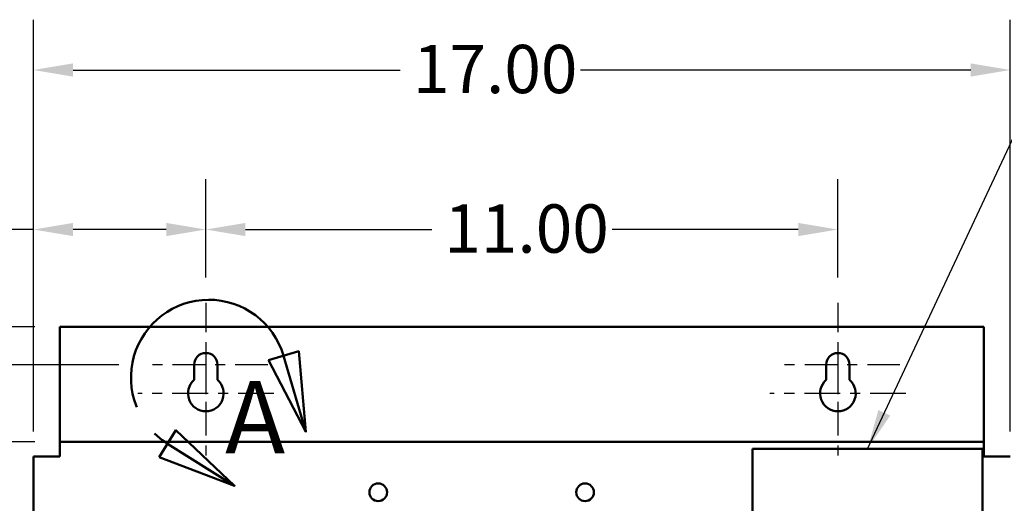
# Model space of a CAD drawing. Units: inches. Extents: x 2 to 86, y 1 to 67.
# Drawn here: x 10.1 to 19.9, y 52.7 to 57.5 of the extents above; entities that cross this region are included whole.
import ezdxf

# ---------------------------------------------------------------- set-up
doc = ezdxf.new("R2010")
doc.units = ezdxf.units.IN
doc.header["$LTSCALE"] = 4
doc.header["$MEASUREMENT"] = 0
doc.linetypes.add('CHAIN', pattern=[0.7087, 0.4724, -0.0591, 0.1181, -0.0591])
doc.linetypes.add('DOUBLE_DASH_CHAIN', pattern=[1.2403, 0.6614, -0.0827, 0.1654, -0.0827, 0.1654, -0.0827])
for name, color, linetype, lineweight in [('Center Mark (ANSI)', 7, 'Continuous', 25), ('Detail Boundary (ANSI)', 7, 'DOUBLE_DASH_CHAIN', 50), ('Dimension (ANSI)', 7, 'Continuous', 25), ('Symbol (ANSI)', 7, 'Continuous', 25), ('Visible (ANSI)', 7, 'Continuous', 50)]:
    doc.layers.add(name, color=color, linetype=linetype, lineweight=lineweight)
doc.styles.add('Label Text (ANSI)', font='tahoma.ttf')
doc.styles.add('Note Text (ANSI)', font='tahoma.ttf')
doc.dimstyles.new('Default (ANSI)', dxfattribs={"dimscale": 4, "dimtxt": 0.12, "dimasz": 0.098425, "dimexe": 0.125, "dimexo": 0.0625, "dimgap": 0.031496, "dimtad": 0, "dimtih": 1, "dimtoh": 1, "dimrnd": 1e-08, "dimzin": 0, "dimdsep": 46, "dimtxsty": 'Note Text (ANSI)', "dimcen": 0.09, "dimdle": 0.393701, "dimclrd": 256, "dimclre": 256, "dimclrt": 256, "dimadec": 0, "dimazin": 1, "dimtfac": 1, "dimtofl": 0, "dimtmove": 0, "dimatfit": 3, "dimfxl": 1, "dimtolj": 1, "dimtzin": 4, "dimlwd": -1, "dimlwe": -1, "dimarcsym": 0})
doc.dimstyles.new('Default (ANSI)$7', dxfattribs={"dimscale": 4, "dimtxt": 0.12, "dimasz": 0.098425, "dimexe": 0.125, "dimexo": 0.0625, "dimgap": 0.031496, "dimtad": 0, "dimtih": 1, "dimtoh": 1, "dimrnd": 1e-08, "dimzin": 0, "dimdsep": 46, "dimtxsty": 'Note Text (ANSI)', "dimcen": 0.09, "dimdle": 0.393701, "dimclrd": 256, "dimclre": 256, "dimclrt": 256, "dimadec": 0, "dimazin": 1, "dimtfac": 1, "dimtofl": 0, "dimtmove": 0, "dimatfit": 3, "dimfxl": 1, "dimtolj": 1, "dimtzin": 4, "dimlwd": -1, "dimlwe": -1, "dimarcsym": 0})

# ---------------------------------------------------------------- blocks, each defined once
blk = doc.blocks.new('*D40')
at = {"layer": 'Defpoints', "color": 0, "transparency": 16777216}
for p in [(8.9587, 53.2954), (10.5335, 53.2954), (10.5335, 23.5811)]:
    blk.add_point(p, dxfattribs=at)
at = {"layer": 'Dimension (ANSI)', "transparency": 16777216}
for p, q in [((10.2835, 53.2954), (8.4587, 53.2954)), ((8.9587, 52.9017), (8.9587, 38.8142)), ((8.9587, 23.9748), (8.9587, 38.0623)), ((10.2835, 23.5811), (8.4587, 23.5811))]:
    blk.add_line(p, q, dxfattribs=at)
for points in [[(8.8931, 52.9017), (9.0243, 52.9017), (8.9587, 53.2954)], [(8.8931, 23.9748), (9.0243, 23.9748), (8.9587, 23.5811)]]:
    blk.add_solid(points, dxfattribs=at)
at = {"layer": 'Dimension (ANSI)', "transparency": 16777216, "insert": (8.1713, 38.6883), "char_height": 0.48, "attachment_point": 1, "style": 'Note Text (ANSI)'}
blk.add_mtext('\\A1;52.00', dxfattribs=at)
blk = doc.blocks.new('*D41')
at = {"layer": 'Defpoints', "color": 0, "transparency": 16777216}
for p in [(11.3689, 54.0611), (7.5755, 22.9183), (11.3678, 22.9183)]:
    blk.add_point(p, dxfattribs=at)
at = {"layer": 'Dimension (ANSI)', "transparency": 16777216}
for p, q in [((11.1189, 54.0611), (7.0755, 54.0611)), ((7.5755, 53.6674), (7.5755, 32.9273)), ((7.5755, 23.312), (7.5755, 32.1756)), ((11.1178, 22.9183), (7.0755, 22.9183))]:
    blk.add_line(p, q, dxfattribs=at)
for points in [[(7.5099, 53.6674), (7.6411, 53.6674), (7.5755, 54.0611)], [(7.5099, 23.312), (7.6411, 23.312), (7.5755, 22.9183)]]:
    blk.add_solid(points, dxfattribs=at)
at = {"layer": 'Dimension (ANSI)', "transparency": 16777216, "insert": (6.7881, 32.8013), "char_height": 0.48, "attachment_point": 1, "style": 'Note Text (ANSI)'}
blk.add_mtext('\\A1;54.50', dxfattribs=at)
blk = doc.blocks.new('*D43')
at = {"layer": 'Defpoints', "color": 0, "transparency": 16777216}
for p in [(6.124, 54.4383), (10.5335, 54.4383), (12.1021, 22.4383)]:
    blk.add_point(p, dxfattribs=at)
at = {"layer": 'Dimension (ANSI)', "transparency": 16777216}
for p, q in [((10.2835, 54.4383), (5.624, 54.4383)), ((6.124, 54.0446), (6.124, 38.8141)), ((6.124, 22.832), (6.124, 38.0624)), ((11.8521, 22.4383), (5.624, 22.4383))]:
    blk.add_line(p, q, dxfattribs=at)
for points in [[(6.0584, 54.0446), (6.1897, 54.0446), (6.124, 54.4383)], [(6.0584, 22.832), (6.1897, 22.832), (6.124, 22.4383)]]:
    blk.add_solid(points, dxfattribs=at)
at = {"layer": 'Dimension (ANSI)', "transparency": 16777216, "insert": (5.3367, 38.6881), "char_height": 0.48, "attachment_point": 1, "style": 'Note Text (ANSI)'}
blk.add_mtext('\\A1;56.00', dxfattribs=at)
blk = doc.blocks.new('*D44')
at = {"layer": 'Defpoints', "color": 0, "transparency": 16777216}
for p in [(19.9849, 56.9899), (10.2706, 53.1468), (19.9849, 53.1468)]:
    blk.add_point(p, dxfattribs=at)
at = {"layer": 'Dimension (ANSI)', "transparency": 16777216}
for p, q in [((10.2706, 53.3968), (10.2706, 57.4899)), ((19.9849, 53.3968), (19.9849, 57.4899)), ((10.6643, 56.9899), (13.9185, 56.9899)), ((19.5912, 56.9899), (15.7123, 56.9899))]:
    blk.add_line(p, q, dxfattribs=at)
for points in [[(10.6643, 57.0555), (10.6643, 56.9243), (10.2706, 56.9899)], [(19.5912, 57.0555), (19.5912, 56.9243), (19.9849, 56.9899)]]:
    blk.add_solid(points, dxfattribs=at)
at = {"layer": 'Dimension (ANSI)', "transparency": 16777216, "insert": (14.0445, 57.2397), "char_height": 0.48, "attachment_point": 1, "style": 'Note Text (ANSI)'}
blk.add_mtext('\\A1;17.00', dxfattribs=at)
blk = doc.blocks.new('*D45')
at = {"layer": 'Defpoints', "color": 0, "transparency": 16777216}
for p in [(18.2706, 55.4043), (11.9849, 54.6771), (18.2706, 54.6771)]:
    blk.add_point(p, dxfattribs=at)
at = {"layer": 'Dimension (ANSI)', "transparency": 16777216}
for p, q in [((11.9849, 54.9271), (11.9849, 55.9043)), ((18.2706, 54.9271), (18.2706, 55.9043)), ((12.3786, 55.4043), (14.2309, 55.4043)), ((17.8769, 55.4043), (16.0247, 55.4043))]:
    blk.add_line(p, q, dxfattribs=at)
for points in [[(12.3786, 55.4699), (12.3786, 55.3387), (11.9849, 55.4043)], [(17.8769, 55.4699), (17.8769, 55.3387), (18.2706, 55.4043)]]:
    blk.add_solid(points, dxfattribs=at)
at = {"layer": 'Dimension (ANSI)', "transparency": 16777216, "insert": (14.3568, 55.6542), "char_height": 0.48, "attachment_point": 1, "style": 'Note Text (ANSI)'}
blk.add_mtext('\\A1;11.00', dxfattribs=at)
blk = doc.blocks.new('*D46')
at = {"layer": 'Defpoints', "color": 0, "transparency": 16777216}
for p in [(11.9849, 55.4043), (11.9849, 54.6771), (10.2706, 53.1468)]:
    blk.add_point(p, dxfattribs=at)
at = {"layer": 'Dimension (ANSI)', "transparency": 16777216}
for p, q in [((10.2706, 53.3968), (10.2706, 55.9043)), ((11.9849, 54.9271), (11.9849, 55.9043)), ((10.2706, 55.4043), (9.6698, 55.4043)), ((11.5912, 55.4043), (10.6643, 55.4043))]:
    blk.add_line(p, q, dxfattribs=at)
for points in [[(10.6643, 55.4699), (10.6643, 55.3387), (10.2706, 55.4043)], [(11.5912, 55.4699), (11.5912, 55.3387), (11.9849, 55.4043)]]:
    blk.add_solid(points, dxfattribs=at)
at = {"layer": 'Dimension (ANSI)', "transparency": 16777216, "insert": (8.3208, 55.6543), "char_height": 0.48, "attachment_point": 1, "style": 'Note Text (ANSI)'}
blk.add_mtext('\\A1;3.00', dxfattribs=at)
blk = doc.blocks.new('2dDetail0')
at = {"layer": 'Detail Boundary (ANSI)', "linetype": 'Continuous'}
for p, q in [((3.2272, 13.5487), (3.1516, 13.5265)), ((3.1894, 13.5376), (3.245, 13.3488)), ((3.245, 13.3488), (3.2272, 13.5487)), ((3.1516, 13.5265), (3.245, 13.3488)), ((2.9217, 13.3523), (2.8798, 13.2856)), ((3.0675, 13.2143), (2.9217, 13.3523)), ((2.9008, 13.3189), (3.0675, 13.2143)), ((2.8798, 13.2856), (3.0675, 13.2143))]:
    blk.add_line(p, q, dxfattribs=at)
at = {"layer": 'Detail Boundary (ANSI)', "linetype": 'Continuous', "flags": 128}
for points in [[(3.1516, 13.5265), (3.245, 13.3488), (3.2272, 13.5487), (3.1516, 13.5265)], [(2.8798, 13.2856), (3.0675, 13.2143), (2.9217, 13.3523), (2.8798, 13.2856)]]:
    blk.add_lwpolyline(points, dxfattribs=at)
at = {"layer": 'Detail Boundary (ANSI)', "ltscale": 0.237501}
blk.add_arc((3.0037, 13.483), 0.1936, 16.3986, 237.8948, dxfattribs=at)
at = {"layer": 'Detail Boundary (ANSI)'}
for points in [[(3.1516, 13.5265), (3.245, 13.3488), (3.2272, 13.5487), (3.1516, 13.5265)], [(2.8798, 13.2856), (3.0675, 13.2143), (2.9217, 13.3523), (2.8798, 13.2856)]]:
    blk.add_solid(points, dxfattribs=at)
at = {"layer": 'Detail Boundary (ANSI)', "insert": (3.044, 13.2386), "char_height": 0.18, "attachment_point": 7, "style": 'Label Text (ANSI)'}
blk.add_mtext('A', dxfattribs=at)

msp = doc.modelspace()

# ---------------------------------------------------------------- linework, layer by layer
at = {"layer": 'Center Mark (ANSI)', "linetype": 'CHAIN', "ltscale": 0.154892}
for p, q in [((11.9849, 54.6771), (11.9849, 53.5611)), ((18.2706, 54.6771), (18.2706, 53.5611))]:
    msp.add_line(p, q, dxfattribs=at)
at = {"layer": 'Center Mark (ANSI)', "linetype": 'CHAIN', "ltscale": 0.163383}
for p, q in [((11.9849, 54.2754), (11.9849, 53.0983)), ((18.2706, 54.2754), (18.2706, 53.0983))]:
    msp.add_line(p, q, dxfattribs=at)
at = {"layer": 'Center Mark (ANSI)', "linetype": 'CHAIN', "ltscale": 0.171002}
for p, q in [((12.6009, 54.0611), (11.3689, 54.0611)), ((18.8866, 54.0611), (17.6546, 54.0611))]:
    msp.add_line(p, q, dxfattribs=at)
at = {"layer": 'Center Mark (ANSI)', "linetype": 'CHAIN', "ltscale": 0.187985}
for p, q in [((12.6621, 53.7754), (11.3078, 53.7754)), ((18.9478, 53.7754), (17.5935, 53.7754))]:
    msp.add_line(p, q, dxfattribs=at)
at = {"layer": 'Visible (ANSI)'}
for p, q in [((10.5335, 53.3548), (10.5335, 54.4383)), ((10.5335, 54.4383), (19.7221, 54.4383)), ((19.7221, 54.4383), (19.7221, 53.3548)), ((11.8689, 53.9093), (11.8689, 54.0611)), ((12.1009, 54.0611), (12.1009, 53.9093)), ((18.1546, 53.9093), (18.1546, 54.0611)), ((18.3866, 54.0611), (18.3866, 53.9093)), ((10.5335, 53.2954), (10.5335, 53.3548)), ((10.5335, 53.2954), (10.5335, 53.1765)), ((19.7221, 53.2954), (10.5335, 53.2954)), ((19.7221, 53.2954), (19.7221, 53.3548)), ((19.7221, 53.2954), (19.7221, 53.1765)), ((10.5335, 53.1765), (10.5335, 53.1468)), ((17.4224, 53.226), (17.4224, 52.4031)), ((19.7081, 53.226), (17.4224, 53.226)), ((19.7081, 52.4031), (19.7081, 53.226)), ((19.7221, 53.1468), (19.7221, 53.1765)), ((10.2706, 53.1468), (10.3895, 53.1468)), ((10.2706, 53.1468), (10.2706, 23.7297)), ((10.5335, 53.1468), (10.3895, 53.1468)), ((19.8661, 53.1468), (19.7221, 53.1468)), ((19.9849, 53.1468), (19.8661, 53.1468))]:
    msp.add_line(p, q, dxfattribs=at)
for centre in [(13.6992, 52.7925), (15.7563, 52.7925)]:
    msp.add_circle(centre, 0.0877, dxfattribs=at)
for centre, radius, start, end in [((11.9849, 54.0611), 0.116, 0, 180), ((18.2706, 54.0611), 0.116, 0, 180), ((11.9849, 53.7754), 0.1771, 130.90742, 49.09258), ((18.2706, 53.7754), 0.1771, 130.90742, 49.09258)]:
    msp.add_arc(centre, radius, start, end, dxfattribs=at)

# ---------------------------------------------------------------- block references
at = {"layer": 'Detail Boundary (ANSI)', "xscale": 4, "yscale": 4, "zscale": 4}
msp.add_blockref('2dDetail0', (0, 0), dxfattribs=at)

# ---------------------------------------------------------------- dimensions: what is measured, and where the dimension line sits
at = {"layer": 'Dimension (ANSI)'}
for base, p1, p2, angle, override, picture, middle in [((19.9849, 56.9899), (10.2706, 53.1468), (19.9849, 53.1468), 180, {"dimgap": 0.031496, "dimtih": 0, "dimtoh": 0, "dimdec": 2, "dimlfac": 1.75, "dimtol": 0, "dimlim": 0, "dimtp": 0, "dimtm": 0, "dimtdec": 2, "dimatfit": 1}, '*D44', (14.8154, 56.9899)), ((11.9849, 55.4043), (10.2706, 53.1468), (11.9849, 54.6771), 180, {"dimgap": 0.031496, "dimtih": 0, "dimtoh": 0, "dimdec": 2, "dimlfac": 1.75, "dimtol": 0, "dimlim": 0, "dimtp": 0, "dimtm": 0, "dimtdec": 2, "dimatfit": 2}, '*D46', (8.9323, 55.4043)), ((18.2706, 55.4043), (11.9849, 54.6771), (18.2706, 54.6771), 180, {"dimgap": 0.031496, "dimtih": 0, "dimtoh": 0, "dimdec": 2, "dimlfac": 1.75, "dimtol": 0, "dimlim": 0, "dimtp": 0, "dimtm": 0, "dimtdec": 2, "dimatfit": 1}, '*D45', (15.1278, 55.4043)), ((6.124, 54.4383), (12.1021, 22.4383), (10.5335, 54.4383), 90, {"dimgap": 0.031496, "dimdec": 2, "dimlfac": 1.75, "dimtol": 0, "dimlim": 0, "dimtp": 0, "dimtm": 0, "dimtdec": 2, "dimatfit": 1}, '*D43', (6.124, 38.4383)), ((7.5755, 22.9183), (11.3689, 54.0611), (11.3678, 22.9183), 90, {"dimgap": 0.031496, "dimdec": 2, "dimlfac": 1.75, "dimtol": 0, "dimlim": 0, "dimtp": 0, "dimtm": 0, "dimtdec": 2, "dimatfit": 1}, '*D41', (7.5755, 32.5514)), ((8.9587, 53.2954), (10.5335, 23.5811), (10.5335, 53.2954), 270, {"dimgap": 0.031496, "dimdec": 2, "dimlfac": 1.75, "dimtol": 0, "dimlim": 0, "dimtp": 0, "dimtm": 0, "dimtdec": 2, "dimatfit": 1}, '*D40', (8.9587, 38.4383))]:
    dim = msp.add_linear_dim(base=base, p1=p1, p2=p2, angle=angle, dimstyle='Default (ANSI)', override=override, dxfattribs=at)
    dim.commit()
    dim.dimension.update_dxf_attribs({"geometry": picture, "text_midpoint": middle, "dimtype": 160})

# ---------------------------------------------------------------- leaders
at = {"layer": 'Symbol (ANSI)', "annotation_type": 0, "has_hookline": 1, "hookline_direction": 0, "text_width": 0.2063}
msp.add_leader([(18.5652, 53.226), (20.4475, 57.2445), (20.8412, 57.2445)], dimstyle='Default (ANSI)$7', override={"dimtad": 0}, dxfattribs=at)

doc.saveas('drawing.dxf')
